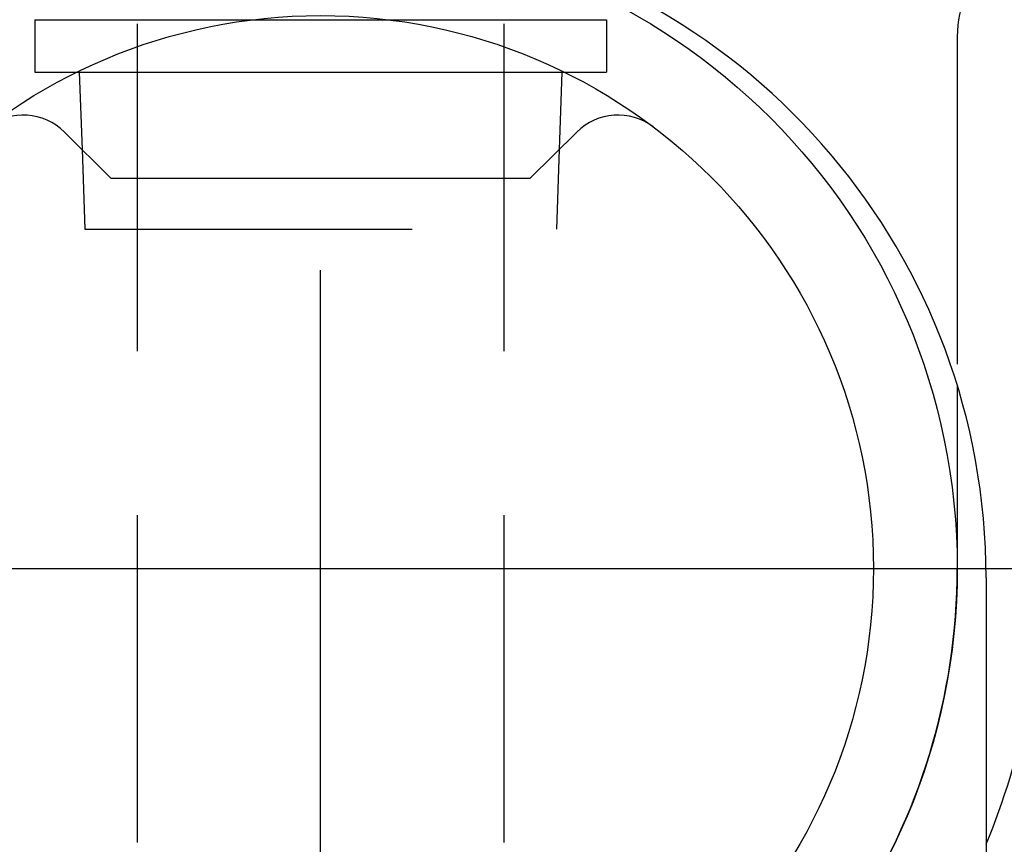
# Model space of a CAD drawing. Extents: x 721 to 8611, y 598 to 6447.
# Drawn here: x 3723 to 3911, y 1155 to 1313 of the extents above; entities that cross this region are included whole.
import ezdxf

# ---------------------------------------------------------------- set-up
doc = ezdxf.new("R2010")
doc.units = 0
doc.header["$LTSCALE"] = 250
doc.linetypes.add('CENTER', pattern=[2, 1.25, -0.25, 0.25, -0.25])
doc.linetypes.add('HIDDEN', pattern=[0.375, 0.25, -0.125])
for name, color, linetype in [('CENTER', 3, 'CENTER'), ('HASEN', 7, 'HIDDEN'), ('SJC', 1, 'CONTINUOUS')]:
    doc.layers.add(name, color=color, linetype=linetype)

# ---------------------------------------------------------------- blocks, each defined once
blk = doc.blocks.new('CGPLS-中間')
at = {"layer": 'CENTER'}
for p, q in [((1680.135, -255.571), (1680.135, 202.34)), ((1539.554, 0), (2601.057, 0))]:
    blk.add_line(p, q, dxfattribs=at)
at = {"layer": 'HASEN'}
for p, q in [((1645.135, 103.921), (1645.135, -132.971)), ((1715.135, 103.921), (1715.135, -132.971)), ((1801.635, 101.5), (1801.635, 34.899)), ((1634.602, 79.965), (1635.134, 64.732)), ((1725.667, 79.965), (1725.135, 64.732)), ((1635.134, 64.732), (1725.135, 64.732))]:
    blk.add_line(p, q, dxfattribs=at)
for centre, radius, start, end in [((1822.635, 101.5), 21, 90, 180), ((1680.135, 0), 137.5, 337.47517, 0)]:
    blk.add_arc(centre, radius, start, end, dxfattribs=at)
at = {"layer": 'SJC'}
for p, q in [((1625.591, 104.722), (1734.678, 104.722)), ((1625.591, 104.722), (1625.591, 94.722)), ((1734.678, 104.722), (1734.678, 94.722)), ((1625.591, 94.722), (1734.678, 94.722)), ((1634.087, 94.722), (1634.602, 79.965)), ((1726.182, 94.722), (1725.667, 79.965)), ((1640.135, 74.5), (1631.25, 83.276)), ((1720.135, 74.5), (1729.019, 83.276)), ((1640.135, 74.5), (1720.135, 74.5)), ((1801.635, 34.899), (1801.635, 0)), ((1807.145, -1.806), (1807.145, -70.806))]:
    blk.add_line(p, q, dxfattribs=at)
for radius in [121.5, 105.5]:
    blk.add_circle((1680.135, 0), radius, dxfattribs=at)
for centre, radius, start, end in [((1680.135, 0), 121.5, 90, 129.21959), ((1682.145, -1.806), 125, 0, 80.53382), ((1623.379, 75.308), 11.2, 45.35163, 127.00323), ((1736.89, 75.308), 11.2, 52.99677, 134.64837), ((1680.135, 0), 121.5, 225.99375, 0)]:
    blk.add_arc(centre, radius, start, end, dxfattribs=at)

msp = doc.modelspace()

# ---------------------------------------------------------------- block references
at = {"layer": 'SJC'}
msp.add_blockref('CGPLS-中間', (2100.226, 1207.985), dxfattribs=at)

doc.saveas('drawing.dxf')
